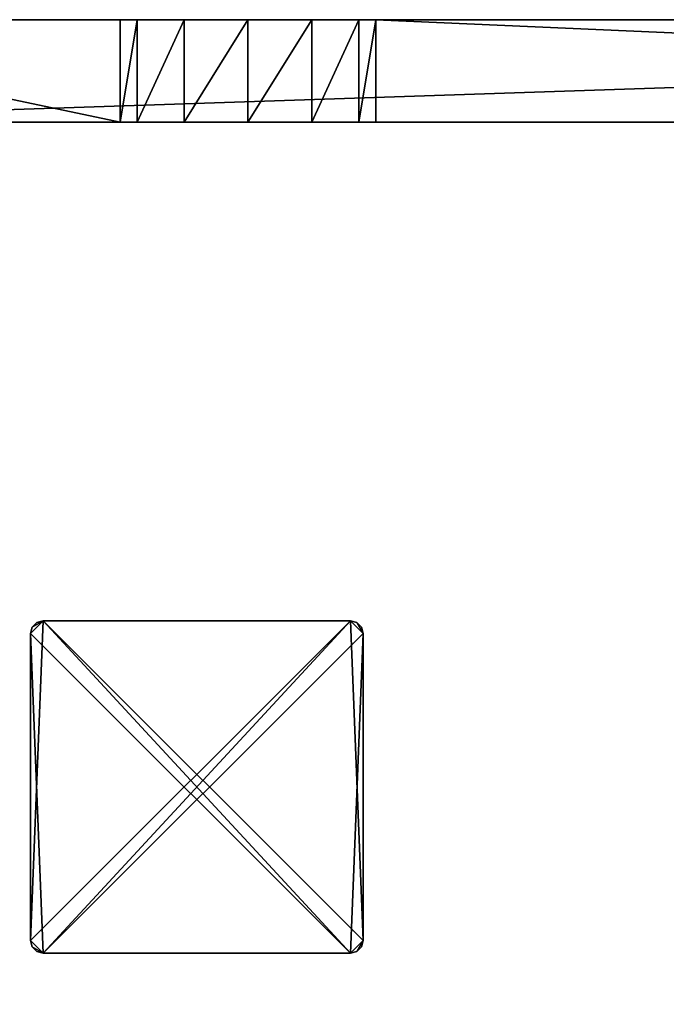
# Model space of a CAD drawing. Extents: x -1 to 169, y 0 to 156.
# Drawn here: x 4 to 10, y 68 to 78 of the extents above; entities that cross this region are included whole.
import ezdxf

# ---------------------------------------------------------------- set-up
doc = ezdxf.new("R2010")
doc.units = 0
doc.header["$LTSCALE"] = 0.3
doc.header["$MEASUREMENT"] = 0
for name, color, linetype in [('A-FURN-ATTRIBUTE-T', 7, 'Continuous'), ('AFUFR-3-GCSN', 4, 'Continuous'), ('EDGE', 1, 'Continuous'), ('PIETEMENT-V', 2, 'Continuous'), ('SURFACE-H', 7, 'Continuous')]:
    doc.layers.add(name, color=color, linetype=linetype)
doc.styles.add('LOGIFLEX - Notes', font='ARIALN.TTF', dxfattribs={"height": 0.09375})

# ---------------------------------------------------------------- blocks, each defined once
blk = doc.blocks.new('3-3078WAVC-FM')
at = {"layer": 'EDGE'}
mesh = blk.add_polyface(dxfattribs=at)
corners = [(46.9843, 0, 29), (46.9843, 0, 28), (46.2686, -0.0866, 29), (45, -0.75, 28), (44.4059, -1.1585, 28), (45, -0.75, 29), (43.7314, -1.4134, 28), (43.7314, -1.4134, 29), (43.0157, -1.5, 28), (43.0157, -1.5, 29), (44.4059, -1.1585, 29), (34.9843, -1.5, 28), (34.9843, -1.5, 29), (45.5941, -0.3415, 28), (45.5941, -0.3415, 29), (46.2686, -0.0866, 28), (34.2686, -1.4134, 29), (33, -0.75, 28), (32.4059, -0.3415, 28), (33, -0.75, 29), (31.7314, -0.0866, 28), (31.7314, -0.0866, 29), (31.0157, 0, 28), (31.0157, 0, 29), (32.4059, -0.3415, 29), (0, 0, 28), (0, 0, 29), (33.5941, -1.1585, 28), (33.5941, -1.1585, 29), (34.2686, -1.4134, 28), (78, 0, 28), (78, 0, 29), (78, -30, 28), (78, -30, 29), (0, -30, 28), (0, -30, 29)]
mesh.append_faces([[corners[k] for k in face] for face in [(3, 5, 13, 13), (17, 19, 27, 27)]], dxfattribs={"vtx0": -1, "vtx1": -1, "vtx2": -1})
mesh.append_faces([[corners[k] for k in face] for face in [(0, 1, 2, 2), (6, 7, 4, 4), (6, 8, 7, 7), (10, 5, 4, 4), (8, 11, 9, 9), (13, 14, 15, 15), (2, 15, 14, 14), (12, 11, 16, 16), (20, 21, 18, 18), (20, 22, 21, 21), (24, 19, 18, 18), (22, 25, 23, 23), (27, 28, 29, 29), (16, 29, 28, 28), (30, 1, 31, 31), (32, 30, 33, 33), (34, 32, 35, 35), (25, 34, 26, 26)]], dxfattribs={"vtx1": -1, "vtx2": -1})
mesh.append_faces([[corners[k] for k in face] for face in [(3, 4, 5, 5), (17, 18, 19, 19)]], dxfattribs={"vtx1": -1, "vtx2": -1, "vtx3": -1})
mesh.append_faces([[corners[k] for k in face] for face in [(8, 9, 7, 7), (7, 10, 4, 4), (11, 12, 9, 9), (5, 14, 13, 13), (1, 15, 2, 2), (22, 23, 21, 21), (21, 24, 18, 18), (25, 26, 23, 23), (19, 28, 27, 27), (11, 29, 16, 16), (1, 0, 31, 31), (30, 31, 33, 33), (32, 33, 35, 35), (34, 35, 26, 26)]], dxfattribs={"vtx2": -1, "vtx3": -1})
at = {"layer": 'SURFACE-H'}
mesh = blk.add_polyface(dxfattribs=at)
corners = [(46.2686, -0.0866, 29), (45.5941, -0.3415, 29), (46.9843, 0, 29), (45, -0.75, 29), (78, 0, 29), (43.7314, -1.4134, 29), (78, -30, 29), (44.4059, -1.1585, 29), (43.0157, -1.5, 29), (33.5941, -1.1585, 29), (33, -0.75, 29), (31.0157, 0, 29), (0, 0, 29), (34.2686, -1.4134, 29), (31.7314, -0.0866, 29), (32.4059, -0.3415, 29), (0, -30, 29), (34.9843, -1.5, 29)]
mesh.append_faces([[corners[k] for k in face] for face in [(4, 5, 6, 6), (5, 4, 7, 7), (2, 7, 4, 4), (9, 12, 13, 13), (13, 16, 17, 17), (6, 17, 16, 16), (15, 11, 10, 10)]], dxfattribs={"vtx0": -1, "vtx1": -1, "vtx2": -1})
mesh.append_faces([[corners[k] for k in face] for face in [(9, 11, 12, 12)]], dxfattribs={"vtx0": -1, "vtx2": -1, "vtx3": -1})
mesh.append_faces([[corners[k] for k in face] for face in [(0, 1, 2, 2), (14, 11, 15, 15)]], dxfattribs={"vtx1": -1, "vtx2": -1})
mesh.append_faces([[corners[k] for k in face] for face in [(1, 3, 2, 2), (3, 7, 2, 2), (5, 8, 6, 6), (9, 10, 11, 11), (12, 16, 13, 13), (8, 17, 6, 6)]], dxfattribs={"vtx1": -1, "vtx2": -1, "vtx3": -1})
mesh = blk.add_polyface(dxfattribs=at)
corners = [(44.4059, -1.1585, 28), (78, 0, 28), (43.7314, -1.4134, 28), (46.9843, 0, 28), (45, -0.75, 28), (46.2686, -0.0866, 28), (45.5941, -0.3415, 28), (34.9843, -1.5, 28), (0, -30, 28), (34.2686, -1.4134, 28), (43.0157, -1.5, 28), (78, -30, 28), (31.7314, -0.0866, 28), (32.4059, -0.3415, 28), (31.0157, 0, 28), (33, -0.75, 28), (33.5941, -1.1585, 28), (0, 0, 28)]
mesh.append_faces([[corners[k] for k in face] for face in [(0, 1, 2, 2), (1, 0, 3, 3), (7, 8, 9, 9), (8, 10, 11, 11), (2, 11, 10, 10), (14, 16, 17, 17), (9, 17, 16, 16), (6, 3, 4, 4)]], dxfattribs={"vtx0": -1, "vtx1": -1, "vtx2": -1})
mesh.append_faces([[corners[k] for k in face] for face in [(5, 3, 6, 6), (12, 13, 14, 14)]], dxfattribs={"vtx1": -1, "vtx2": -1})
mesh.append_faces([[corners[k] for k in face] for face in [(0, 4, 3, 3), (7, 10, 8, 8), (1, 11, 2, 2), (13, 15, 14, 14), (15, 16, 14, 14), (8, 17, 9, 9)]], dxfattribs={"vtx1": -1, "vtx2": -1, "vtx3": -1})
blk = doc.blocks.new('3-CAPF')
at = {"layer": 'AFUFR-3-GCSN'}
mesh = blk.add_polyface(dxfattribs=at)
corners = [(1.5625, -1.6083, 0.25), (1.5, -1.625, 0.25), (1.5, -1.625), (1.5625, -1.6083), (1.6083, -1.5625), (1.625, -1.5, 0.25), (1.6083, -1.5625, 0.25), (1.625, -1.5), (1.625, 1.5), (1.625, 1.5, 0.25), (1.6083, 1.5625, 0.25), (1.6083, 1.5625), (1.5625, 1.6083), (1.5, 1.625, 0.25), (1.5625, 1.6083, 0.25), (1.5, 1.625), (-1.5, 1.625), (-1.5, 1.625, 0.25), (-1.5625, 1.6083, 0.25), (-1.5625, 1.6083), (-1.6083, 1.5625), (-1.625, 1.5, 0.25), (-1.6083, 1.5625, 0.25), (-1.625, 1.5), (-1.625, -1.5), (-1.625, -1.5, 0.25), (-1.6083, -1.5625, 0.25), (-1.6083, -1.5625), (-1.5625, -1.6083), (-1.5, -1.625, 0.25), (-1.5625, -1.6083, 0.25), (-1.5, -1.625)]
mesh.append_faces([[corners[k] for k in face] for face in [(13, 9, 14, 14), (16, 23, 19, 19)]], dxfattribs={"vtx0": -1, "vtx1": -1, "vtx2": -1})
mesh.append_faces([[corners[k] for k in face] for face in [(13, 25, 9, 9), (9, 25, 29, 29), (16, 7, 23, 23), (23, 7, 2, 2)]], dxfattribs={"vtx0": -1, "vtx1": -1, "vtx2": -1, "vtx3": -1})
mesh.append_faces([[corners[k] for k in face] for face in [(0, 2, 3, 3), (4, 5, 6, 6), (3, 6, 0, 0), (10, 8, 11, 11), (12, 13, 14, 14), (11, 14, 10, 10), (18, 16, 19, 19), (20, 21, 22, 22), (19, 22, 18, 18), (26, 24, 27, 27), (28, 29, 30, 30), (27, 30, 26, 26)]], dxfattribs={"vtx0": -1, "vtx2": -1})
mesh.append_faces([[corners[k] for k in face] for face in [(1, 6, 5, 5), (13, 21, 25, 25), (24, 2, 31, 31), (16, 8, 7, 7)]], dxfattribs={"vtx0": -1, "vtx2": -1, "vtx3": -1})
mesh.append_faces([[corners[k] for k in face] for face in [(7, 5, 4, 4), (7, 8, 5, 5), (15, 13, 12, 12), (15, 16, 13, 13), (23, 21, 20, 20), (23, 24, 21, 21), (31, 29, 28, 28), (31, 2, 29, 29), (0, 6, 1, 1), (28, 27, 31, 31)]], dxfattribs={"vtx1": -1, "vtx2": -1})
mesh.append_faces([[corners[k] for k in face] for face in [(29, 1, 5, 5), (25, 26, 29, 29), (17, 18, 21, 21), (13, 17, 21, 21), (5, 9, 29, 29), (7, 4, 2, 2), (15, 12, 8, 8), (16, 15, 8, 8), (24, 23, 2, 2), (27, 24, 31, 31)]], dxfattribs={"vtx1": -1, "vtx2": -1, "vtx3": -1})
mesh.append_faces([[corners[k] for k in face] for face in [(0, 1, 2, 2), (3, 4, 6, 6), (8, 9, 5, 5), (10, 9, 8, 8), (11, 12, 14, 14), (16, 17, 13, 13), (18, 17, 16, 16), (19, 20, 22, 22), (24, 25, 21, 21), (26, 25, 24, 24), (27, 28, 30, 30), (2, 1, 29, 29), (26, 30, 29, 29), (18, 22, 21, 21), (9, 10, 14, 14), (4, 3, 2, 2), (12, 11, 8, 8), (23, 20, 19, 19)]], dxfattribs={"vtx2": -1, "vtx3": -1})
blk = doc.blocks.new('3-PAT-D-MGRR30')
at = {"layer": 'PIETEMENT-V'}
mesh = blk.add_polyface(dxfattribs=at)
corners = [(0, -4.9175, 27.375), (-1, -4.9175, 27.375), (0, -5.375, 26.9175), (0, -4.75, 28), (-1, -4.75, 28), (0, -6, 26.75), (-1, -6, 26.75), (0, -6.625, 26.9175), (-1, -5.375, 26.9175), (-1, -7.25, 28), (0, -7.25, 28), (-1, -7.0825, 27.375), (0, -7.0825, 27.375), (-1, -6.625, 26.9175), (-1, -30, 28), (-1, 0, 0.5), (-1, 0, 28), (-1, -30, 0.5), (0, 0, 28), (0, 0, 0.5), (0, -30, 28), (0, -30, 0.5)]
mesh.append_faces([[corners[k] for k in face] for face in [(6, 15, 13, 13), (15, 8, 16, 16), (1, 16, 8, 8), (18, 2, 19, 19), (12, 20, 7, 7), (7, 19, 5, 5)]], dxfattribs={"vtx0": -1, "vtx1": -1, "vtx2": -1})
mesh.append_faces([[corners[k] for k in face] for face in [(0, 1, 2, 2), (3, 4, 0, 0), (5, 6, 7, 7), (6, 5, 8, 8), (2, 8, 5, 5), (9, 10, 11, 11), (11, 12, 13, 13), (7, 13, 12, 12), (9, 11, 14, 14), (4, 16, 1, 1), (3, 18, 4, 4), (18, 19, 16, 16), (14, 17, 20, 20), (3, 0, 18, 18), (9, 14, 10, 10), (19, 21, 15, 15)]], dxfattribs={"vtx1": -1, "vtx2": -1})
mesh.append_faces([[corners[k] for k in face] for face in [(11, 13, 14, 14), (6, 8, 15, 15), (15, 17, 13, 13), (17, 14, 13, 13), (0, 2, 18, 18), (2, 5, 19, 19), (20, 21, 7, 7), (21, 19, 7, 7)]], dxfattribs={"vtx1": -1, "vtx2": -1, "vtx3": -1})
mesh.append_faces([[corners[k] for k in face] for face in [(4, 1, 0, 0), (1, 8, 2, 2), (10, 12, 11, 11), (6, 13, 7, 7), (18, 16, 4, 4), (19, 15, 16, 16), (17, 21, 20, 20), (12, 10, 20, 20), (14, 20, 10, 10), (21, 17, 15, 15)]], dxfattribs={"vtx2": -1, "vtx3": -1})
blk = doc.blocks.new('LV3078FM_THREEDVIEW_MGR_____CONNECTIVITY_____No_____E_____No_____GROMMET_____GRR_____LAYER_____DR_____MGR_____MGRR_____MODESTY_____LEG_____QI_____No_____WAVC_____Wav')
blk.add_blockref('3-PAT-D-MGRR30', (78, 0))
blk = doc.blocks.new('LV3078FM_THREEDVIEW_MOD_____CONNECTIVITY_____No_____E_____No_____GROMMET_____GRR_____LAYER_____DR_____MGR_____MGRR_____MODESTY_____LEG_____QI_____No_____WAVC_____Wav')
blk.add_blockref('LV3078FM_THREEDVIEW_MGR_____CONNECTIVITY_____No_____E_____No_____GROMMET_____GRR_____LAYER_____DR_____MGR_____MGRR_____MODESTY_____LEG_____QI_____No_____WAVC_____Wav', (0, 0))
blk = doc.blocks.new('LV3078FM_THREEDVIEW_G_____CONNECTIVITY_____No_____E_____No_____GROMMET_____GRR_____LAYER_____DR_____MGR_____MGRR_____MODESTY_____LEG_____QI_____No_____WAVC_____Wav')
for name, p in [('LV3078FM_THREEDVIEW_MOD_____CONNECTIVITY_____No_____E_____No_____GROMMET_____GRR_____LAYER_____DR_____MGR_____MGRR_____MODESTY_____LEG_____QI_____No_____WAVC_____Wav', (0, 0)), ('3-CAPF', (70.5, -5.5, 29))]:
    blk.add_blockref(name, p)
blk = doc.blocks.new('LV3078FM_THREEDVIEW_LAYER_____CONNECTIVITY_____No_____E_____No_____GROMMET_____GRR_____LAYER_____DR_____MGR_____MGRR_____MODESTY_____LEG_____QI_____No_____WAVC_____Wav')
blk.add_blockref('LV3078FM_THREEDVIEW_G_____CONNECTIVITY_____No_____E_____No_____GROMMET_____GRR_____LAYER_____DR_____MGR_____MGRR_____MODESTY_____LEG_____QI_____No_____WAVC_____Wav', (0, 0))
blk = doc.blocks.new('LV3078FM_THREEDVIEW_e_____CONNECTIVITY_____No_____E_____No_____GROMMET_____GRR_____LAYER_____DR_____MGR_____MGRR_____MODESTY_____LEG_____QI_____No_____WAVC_____Wav')
for name in ['3-3078WAVC-FM', 'LV3078FM_THREEDVIEW_LAYER_____CONNECTIVITY_____No_____E_____No_____GROMMET_____GRR_____LAYER_____DR_____MGR_____MGRR_____MODESTY_____LEG_____QI_____No_____WAVC_____Wav']:
    blk.add_blockref(name, (0, 0))
blk = doc.blocks.new('3_LV3078FM_____XI_____XO_____CONNECTIVITY_____No_____E_____No_____GROMMET_____GRR_____LAYER_____DR_____MGR_____MGRR_____MODESTY_____LEG_____QI_____No_____WAVC_____Wav')
blk.add_blockref('LV3078FM_THREEDVIEW_e_____CONNECTIVITY_____No_____E_____No_____GROMMET_____GRR_____LAYER_____DR_____MGR_____MGRR_____MODESTY_____LEG_____QI_____No_____WAVC_____Wav', (0, 0))
at = {"layer": 'A-FURN-ATTRIBUTE-T', "style": 'LOGIFLEX - Notes'}
blk.add_attdef('CAPTG', (0, 1), '', height=2.5, dxfattribs=at)
at = {"layer": 'A-FURN-ATTRIBUTE-T', "style": 'LOGIFLEX - Notes', "flags": 1}
for tag in ['CAPPN', 'CAPMG', 'CAPMC', 'CAPQT', 'CAPDH']:
    blk.add_attdef(tag, (0, 0), '', height=0.001, dxfattribs=at)
blk = doc.blocks.new('3-3078WAVC-MF')
at = {"layer": 'EDGE'}
mesh = blk.add_polyface(dxfattribs=at)
corners = [(46.9843, 0, 29), (46.9843, 0, 28), (46.2686, -0.0866, 29), (45, -0.75, 28), (44.4059, -1.1585, 28), (45, -0.75, 29), (43.7314, -1.4134, 28), (43.7314, -1.4134, 29), (43.0157, -1.5, 28), (43.0157, -1.5, 29), (44.4059, -1.1585, 29), (34.9843, -1.5, 28), (34.9843, -1.5, 29), (45.5941, -0.3415, 28), (45.5941, -0.3415, 29), (46.2686, -0.0866, 28), (34.2686, -1.4134, 29), (33, -0.75, 28), (32.4059, -0.3415, 28), (33, -0.75, 29), (31.7314, -0.0866, 28), (31.7314, -0.0866, 29), (31.0157, 0, 28), (31.0157, 0, 29), (32.4059, -0.3415, 29), (0, 0, 28), (0, 0, 29), (33.5941, -1.1585, 28), (33.5941, -1.1585, 29), (34.2686, -1.4134, 28), (78, 0, 28), (78, 0, 29), (78, -30, 28), (78, -30, 29), (0, -30, 28), (0, -30, 29)]
mesh.append_faces([[corners[k] for k in face] for face in [(3, 5, 13, 13), (17, 19, 27, 27)]], dxfattribs={"vtx0": -1, "vtx1": -1, "vtx2": -1})
mesh.append_faces([[corners[k] for k in face] for face in [(0, 1, 2, 2), (6, 7, 4, 4), (6, 8, 7, 7), (10, 5, 4, 4), (8, 11, 9, 9), (13, 14, 15, 15), (2, 15, 14, 14), (12, 11, 16, 16), (20, 21, 18, 18), (20, 22, 21, 21), (24, 19, 18, 18), (22, 25, 23, 23), (27, 28, 29, 29), (16, 29, 28, 28), (30, 1, 31, 31), (32, 30, 33, 33), (34, 32, 35, 35), (25, 34, 26, 26)]], dxfattribs={"vtx1": -1, "vtx2": -1})
mesh.append_faces([[corners[k] for k in face] for face in [(3, 4, 5, 5), (17, 18, 19, 19)]], dxfattribs={"vtx1": -1, "vtx2": -1, "vtx3": -1})
mesh.append_faces([[corners[k] for k in face] for face in [(8, 9, 7, 7), (7, 10, 4, 4), (11, 12, 9, 9), (5, 14, 13, 13), (1, 15, 2, 2), (22, 23, 21, 21), (21, 24, 18, 18), (25, 26, 23, 23), (19, 28, 27, 27), (11, 29, 16, 16), (1, 0, 31, 31), (30, 31, 33, 33), (32, 33, 35, 35), (34, 35, 26, 26)]], dxfattribs={"vtx2": -1, "vtx3": -1})
at = {"layer": 'SURFACE-H'}
mesh = blk.add_polyface(dxfattribs=at)
corners = [(46.2686, -0.0866, 29), (45.5941, -0.3415, 29), (46.9843, 0, 29), (45, -0.75, 29), (78, 0, 29), (43.7314, -1.4134, 29), (78, -30, 29), (44.4059, -1.1585, 29), (43.0157, -1.5, 29), (33.5941, -1.1585, 29), (33, -0.75, 29), (31.0157, 0, 29), (0, 0, 29), (34.2686, -1.4134, 29), (31.7314, -0.0866, 29), (32.4059, -0.3415, 29), (0, -30, 29), (34.9843, -1.5, 29)]
mesh.append_faces([[corners[k] for k in face] for face in [(4, 5, 6, 6), (5, 4, 7, 7), (2, 7, 4, 4), (9, 12, 13, 13), (13, 16, 17, 17), (6, 17, 16, 16), (15, 11, 10, 10)]], dxfattribs={"vtx0": -1, "vtx1": -1, "vtx2": -1})
mesh.append_faces([[corners[k] for k in face] for face in [(9, 11, 12, 12)]], dxfattribs={"vtx0": -1, "vtx2": -1, "vtx3": -1})
mesh.append_faces([[corners[k] for k in face] for face in [(0, 1, 2, 2), (14, 11, 15, 15)]], dxfattribs={"vtx1": -1, "vtx2": -1})
mesh.append_faces([[corners[k] for k in face] for face in [(1, 3, 2, 2), (3, 7, 2, 2), (5, 8, 6, 6), (9, 10, 11, 11), (12, 16, 13, 13), (8, 17, 6, 6)]], dxfattribs={"vtx1": -1, "vtx2": -1, "vtx3": -1})
mesh = blk.add_polyface(dxfattribs=at)
corners = [(44.4059, -1.1585, 28), (78, 0, 28), (43.7314, -1.4134, 28), (46.9843, 0, 28), (45, -0.75, 28), (46.2686, -0.0866, 28), (45.5941, -0.3415, 28), (34.9843, -1.5, 28), (0, -30, 28), (34.2686, -1.4134, 28), (43.0157, -1.5, 28), (78, -30, 28), (31.7314, -0.0866, 28), (32.4059, -0.3415, 28), (31.0157, 0, 28), (33, -0.75, 28), (33.5941, -1.1585, 28), (0, 0, 28)]
mesh.append_faces([[corners[k] for k in face] for face in [(0, 1, 2, 2), (1, 0, 3, 3), (7, 8, 9, 9), (8, 10, 11, 11), (2, 11, 10, 10), (14, 16, 17, 17), (9, 17, 16, 16), (6, 3, 4, 4)]], dxfattribs={"vtx0": -1, "vtx1": -1, "vtx2": -1})
mesh.append_faces([[corners[k] for k in face] for face in [(5, 3, 6, 6), (12, 13, 14, 14)]], dxfattribs={"vtx1": -1, "vtx2": -1})
mesh.append_faces([[corners[k] for k in face] for face in [(0, 4, 3, 3), (7, 10, 8, 8), (1, 11, 2, 2), (13, 15, 14, 14), (15, 16, 14, 14), (8, 17, 9, 9)]], dxfattribs={"vtx1": -1, "vtx2": -1, "vtx3": -1})
blk = doc.blocks.new('LV3078MF_THREEDVIEW_E_____CONNECTIVITY_____No_____E_____No_____GROMMET_____GRL_____LAYER_____DR_____MGR_____MGRL_____MODESTY_____LEG_____QI_____No_____WAVC_____Wav')
blk.add_blockref('3-3078WAVC-MF', (0, 0))
blk = doc.blocks.new('3_LV3078MF_____XI_____XO_____CONNECTIVITY_____No_____E_____No_____GROMMET_____GRL_____LAYER_____DR_____MGR_____MGRL_____MODESTY_____LEG_____QI_____No_____WAVC_____Wav')
blk.add_blockref('LV3078MF_THREEDVIEW_E_____CONNECTIVITY_____No_____E_____No_____GROMMET_____GRL_____LAYER_____DR_____MGR_____MGRL_____MODESTY_____LEG_____QI_____No_____WAVC_____Wav', (0, 0))
at = {"layer": 'A-FURN-ATTRIBUTE-T', "style": 'LOGIFLEX - Notes'}
blk.add_attdef('CAPTG', (0, 1), '', height=2.5, dxfattribs=at)
at = {"layer": 'A-FURN-ATTRIBUTE-T', "style": 'LOGIFLEX - Notes', "flags": 1}
for tag in ['CAPPN', 'CAPMG', 'CAPMC', 'CAPQT', 'CAPDH']:
    blk.add_attdef(tag, (0, 0), '', height=0.001, dxfattribs=at)

msp = doc.modelspace()

# ---------------------------------------------------------------- block references
at = {"rotation": 90}
for name, p in [('3_LV3078MF_____XI_____XO_____CONNECTIVITY_____No_____E_____No_____GROMMET_____GRL_____LAYER_____DR_____MGR_____MGRL_____MODESTY_____LEG_____QI_____No_____WAVC_____Wav', (0, 78)), ('3_LV3078FM_____XI_____XO_____CONNECTIVITY_____No_____E_____No_____GROMMET_____GRR_____LAYER_____DR_____MGR_____MGRR_____MODESTY_____LEG_____QI_____No_____WAVC_____Wav', (0, 0))]:
    msp.add_blockref(name, p, dxfattribs=at)

doc.saveas('drawing.dxf')
